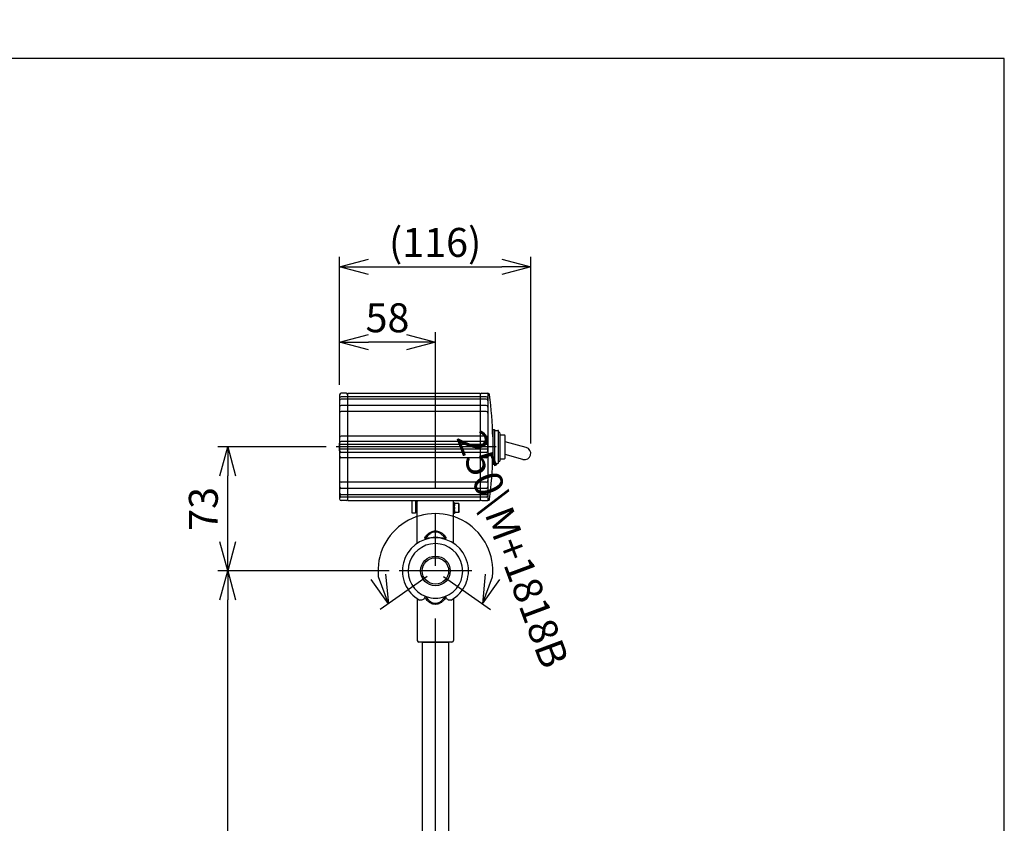
# Model space of a CAD drawing. Units: millimetres. Extents: x 1299 to 3306, y -36 to 2318.
# Drawn here: x 2254 to 2850, y 938 to 1424 of the extents above; entities that cross this region are included whole.
import ezdxf

# ---------------------------------------------------------------- set-up
doc = ezdxf.new("R2010")
doc.units = ezdxf.units.MM
doc.header["$PDMODE"] = 3
doc.linetypes.add('CENTER2', pattern=[28.575, 19.05, -3.175, 3.175, -3.175])
for name, color, linetype in [('center', 1, 'CENTER2'), ('contour', 2, 'Continuous'), ('mark', 6, 'Continuous')]:
    doc.layers.add(name, color=color, linetype=linetype)
doc.layers.add('frame', color=9, linetype='Continuous', lineweight=30)
doc.styles.get("Standard").update_dxf_attribs({"font": 'txt.shx', "bigfont": 'bigfont.shx'})
doc.dimstyles.get("Standard").update_dxf_attribs({"dimscale": 5, "dimtxt": 3.5, "dimasz": 3.5, "dimexe": 1.2, "dimexo": 1.2, "dimgap": 1.2, "dimtad": 1, "dimdsep": 46, "dimtxsty": 'Standard', "dimblk": 'OPEN30', "dimcen": 0.09, "dimclrd": 256, "dimclre": 256, "dimclrt": 3, "dimazin": 2, "dimtfac": 1, "dimtmove": 0, "dimatfit": 3, "dimldrblk": 'OPEN30', "dimfxl": 1, "dimtolj": 1, "dimtzin": 0, "dimarcsym": 0})

# ---------------------------------------------------------------- blocks, each defined once
blk = doc.blocks.new('_Open30')
at = {"color": 0, "linetype": 'ByBlock', "lineweight": -2}
for p, q in [((-1, 0.268), (0, 0)), ((0, 0), (-1, -0.268)), ((0, 0), (-1, 0))]:
    blk.add_line(p, q, dxfattribs=at)
blk = doc.blocks.new('*D40')
at = {"layer": 'Defpoints', "color": 0}
for p in [(2380.18, 1090.18), (2483.82, 1090.18), (2483.82, 690.18)]:
    blk.add_point(p, dxfattribs=at)
at = {"layer": 'mark', "lineweight": -2}
for p, q in [((2477.82, 1090.18), (2374.18, 1090.18)), ((2380.18, 707.68), (2380.18, 1072.68)), ((2477.82, 690.18), (2374.18, 690.18))]:
    blk.add_line(p, q, dxfattribs=at)
at = {"layer": 'mark', "lineweight": -2, "xscale": 17.5, "yscale": 17.5, "zscale": 17.5}
for p, rotation in [((2380.18, 1090.18), 90), ((2380.18, 690.18), 270)]:
    blk.add_blockref('_Open30', p, dxfattribs=dict(at, rotation=rotation))
at = {"layer": 'mark', "color": 3, "insert": (2365.43, 890.18), "char_height": 17.5, "attachment_point": 5, "rotation": 90}
blk.add_mtext('\\A1;400', dxfattribs=at)
blk = doc.blocks.new('*D41')
at = {"layer": 'Defpoints', "color": 0}
for p in [(2380.18, 1165.18), (2445.82, 1165.18), (2483.82, 1090.18)]:
    blk.add_point(p, dxfattribs=at)
at = {"layer": 'mark', "lineweight": -2}
for p, q in [((2439.82, 1165.18), (2374.18, 1165.18)), ((2380.18, 1107.68), (2380.18, 1147.68)), ((2477.82, 1090.18), (2374.18, 1090.18))]:
    blk.add_line(p, q, dxfattribs=at)
at = {"layer": 'mark', "lineweight": -2, "xscale": 17.5, "yscale": 17.5, "zscale": 17.5}
for p, rotation in [((2380.18, 1165.18), 90), ((2380.18, 1090.18), 270)]:
    blk.add_blockref('_Open30', p, dxfattribs=dict(at, rotation=rotation))
at = {"layer": 'mark', "color": 3, "insert": (2365.43, 1127.68), "char_height": 17.5, "attachment_point": 5, "rotation": 90}
blk.add_mtext('\\A1;73', dxfattribs=at)
blk = doc.blocks.new('*D32')
at = {"layer": 'Defpoints', "color": 0}
for p in [(2447.82, 1228.51), (2447.82, 1196.62), (2505.82, 1134.73)]:
    blk.add_point(p, dxfattribs=at)
at = {"layer": 'mark', "lineweight": -2}
for p, q in [((2447.82, 1202.62), (2447.82, 1234.51)), ((2505.82, 1140.73), (2505.82, 1234.51)), ((2488.32, 1228.51), (2465.32, 1228.51))]:
    blk.add_line(p, q, dxfattribs=at)
at = {"layer": 'mark', "lineweight": -2, "xscale": 17.5, "yscale": 17.5, "zscale": 17.5, "rotation": 180}
blk.add_blockref('_Open30', (2447.82, 1228.51), dxfattribs=at)
at = {"layer": 'mark', "lineweight": -2, "xscale": 17.5, "yscale": 17.5, "zscale": 17.5}
blk.add_blockref('_Open30', (2505.82, 1228.51), dxfattribs=at)
at = {"layer": 'mark', "color": 3, "insert": (2476.82, 1243.26), "char_height": 17.5, "attachment_point": 5}
blk.add_mtext('\\A1;58', dxfattribs=at)
blk = doc.blocks.new('*D33')
at = {"layer": 'Defpoints', "color": 0}
for p in [(2563.52, 1274.11), (2447.82, 1196.62), (2563.52, 1161.23)]:
    blk.add_point(p, dxfattribs=at)
at = {"layer": 'mark', "lineweight": -2}
for p, q in [((2447.82, 1202.62), (2447.82, 1280.11)), ((2563.52, 1167.23), (2563.52, 1280.11)), ((2465.32, 1274.11), (2546.02, 1274.11))]:
    blk.add_line(p, q, dxfattribs=at)
at = {"layer": 'mark', "lineweight": -2, "xscale": 17.5, "yscale": 17.5, "zscale": 17.5, "rotation": 180}
blk.add_blockref('_Open30', (2447.82, 1274.11), dxfattribs=at)
at = {"layer": 'mark', "lineweight": -2, "xscale": 17.5, "yscale": 17.5, "zscale": 17.5}
blk.add_blockref('_Open30', (2563.52, 1274.11), dxfattribs=at)
at = {"layer": 'mark', "color": 3, "insert": (2505.67, 1288.86), "char_height": 17.5, "attachment_point": 5}
blk.add_mtext('\\A1;{\\Ftxt,bigfont|c136;(116)}', dxfattribs=at)
blk = doc.blocks.new('*D42')
at = {"layer": 'Defpoints', "color": 0}
for p in [(2505.82, 1134.73), (2475.86, 742.06), (2483.82, 690.18), (2527.82, 690.18), (2505.82, 585.18)]:
    blk.add_point(p, dxfattribs=at)
at = {"layer": 'mark', "lineweight": -2}
blk.add_line((2477.82, 690.18), (2439.91, 690.18), dxfattribs=at)
blk.add_arc((2505.82, 690.18), 59.91, 90, 163.20349, dxfattribs=at)
at = {"layer": 'mark', "lineweight": -2, "xscale": 17.5, "yscale": 17.5, "zscale": 17.5, "rotation": 261.6017474112236}
blk.add_blockref('_Open30', (2445.91, 690.18), dxfattribs=at)
at = {"layer": 'mark', "color": 3, "insert": (2453.03, 742.97), "char_height": 17.5, "attachment_point": 5, "rotation": 45}
blk.add_mtext('\\A1;180%%D', dxfattribs=at)
blk = doc.blocks.new('_None')
blk = doc.blocks.new('*D34')
at = {"layer": 'Defpoints', "color": 0}
for p in [(2505.82, 1112.18), (2557.7, 720.13), (2483.82, 690.18), (2527.82, 690.18), (2505.82, 585.18)]:
    blk.add_point(p, dxfattribs=at)
at = {"layer": 'mark', "lineweight": -2}
blk.add_line((2533.82, 690.18), (2571.73, 690.18), dxfattribs=at)
blk.add_arc((2505.82, 690.18), 59.91, 16.79651, 90, dxfattribs=at)
at = {"layer": 'mark', "lineweight": -2, "xscale": 17.5, "yscale": 17.5, "zscale": 17.5, "rotation": 278.3982525887769}
blk.add_blockref('_Open30', (2565.73, 690.18), dxfattribs=at)

msp = doc.modelspace()

# ---------------------------------------------------------------- linework, layer by layer
at = {"layer": 'center', "ltscale": 10}
for p, q in [((2542.54, 1165.177), (2445.821, 1165.177)), ((2505.819, 585.178), (2505.819, 1134.73)), ((2527.819, 1090.178), (2483.819, 1090.178))]:
    msp.add_line(p, q, dxfattribs=at)
at = {"layer": 'contour'}
for p, q in [((2451.821, 1197.624), (2448.821, 1197.624)), ((2452.821, 1132.73), (2452.821, 1197.624)), ((2452.821, 1197.624), (2532.821, 1197.624)), ((2532.821, 1197.624), (2532.821, 1132.73)), ((2533.821, 1197.624), (2537.618, 1197.624)), ((2537.618, 1197.624), (2537.618, 1132.73)), ((2447.821, 1196.624), (2447.821, 1133.73)), ((2536.618, 1195.524), (2448.821, 1195.524)), ((2536.618, 1194.139), (2448.821, 1194.139)), ((2536.618, 1190.246), (2448.821, 1190.246)), ((2536.618, 1186.586), (2448.821, 1186.586)), ((2540.54, 1175.677), (2540.54, 1154.677)), ((2540.54, 1175.677), (2541.54, 1175.677)), ((2541.54, 1175.677), (2541.54, 1154.677)), ((2541.54, 1175.177), (2543.54, 1175.177)), ((2544.04, 1155.677), (2544.04, 1174.677)), ((2536.618, 1171.733), (2448.821, 1171.733)), ((2536.618, 1168.524), (2448.821, 1168.524)), ((2540.54, 1171.177), (2540.54, 1159.177)), ((2540.54, 1171.177), (2540.54, 1159.177)), ((2545.04, 1157.177), (2545.04, 1173.177)), ((2545.04, 1172.427), (2547.54, 1172.427)), ((2548.04, 1158.427), (2548.04, 1171.927)), ((2560.741, 1164.853), (2548.04, 1168.256)), ((2447.821, 1162.831), (2447.821, 1167.524)), ((2537.618, 1166.577), (2447.821, 1166.577)), ((2537.618, 1163.777), (2447.821, 1163.777)), ((2536.618, 1161.831), (2448.821, 1161.831)), ((2537.618, 1162.831), (2537.618, 1167.524)), ((2536.618, 1158.621), (2448.821, 1158.621)), ((2545.04, 1157.927), (2547.54, 1157.927)), ((2548.04, 1158.427), (2548.04, 1161.427)), ((2558.8, 1157.608), (2548.04, 1160.491)), ((2540.54, 1154.677), (2541.54, 1154.677)), ((2541.54, 1155.177), (2543.54, 1155.177)), ((2536.618, 1143.769), (2448.821, 1143.769)), ((2536.618, 1140.109), (2448.821, 1140.109)), ((2536.618, 1136.216), (2448.821, 1136.216)), ((2536.618, 1134.83), (2448.821, 1134.83)), ((2451.821, 1132.73), (2448.821, 1132.73)), ((2452.821, 1132.73), (2532.821, 1132.73)), ((2491.819, 1125.178), (2491.819, 1132.73)), ((2493.819, 1132.73), (2493.819, 1125.178)), ((2494.819, 1106.881), (2494.819, 1132.178)), ((2516.819, 1106.881), (2516.819, 1132.178)), ((2532.821, 1134.83), (2532.821, 1132.73)), ((2533.821, 1132.73), (2537.618, 1132.73)), ((2517.269, 1131.428), (2516.819, 1131.428)), ((2493.819, 1125.178), (2491.819, 1125.178)), ((2494.819, 1073.475), (2494.819, 1048.178)), ((2516.819, 1073.475), (2516.819, 1048.178)), ((2515.819, 1047.178), (2495.819, 1047.178)), ((2498.327, 1047.178), (2513.31, 1047.178))]:
    msp.add_line(p, q, dxfattribs=at)
at = {"layer": 'contour', "extrusion": (-2e-16, 1, 2e-16)}
for p, q in [((2516.819, 1131.428), (2516.819, 1131.372)), ((2517.269, 1131.428), (2516.819, 1131.428)), ((2516.819, 1131.372), (2516.819, 1130.861)), ((2517.269, 1131.372), (2516.819, 1131.372)), ((2516.819, 1130.861), (2516.819, 1130.012)), ((2517.269, 1130.861), (2516.819, 1130.861)), ((2516.819, 1130.012), (2516.819, 1129.287)), ((2517.269, 1130.012), (2516.819, 1130.012)), ((2516.819, 1129.287), (2516.819, 1128.778)), ((2517.269, 1129.287), (2516.819, 1129.287)), ((2516.819, 1128.778), (2516.819, 1127.578)), ((2517.269, 1128.778), (2516.819, 1128.778)), ((2516.819, 1127.578), (2516.819, 1127.069)), ((2517.269, 1127.578), (2516.819, 1127.578)), ((2516.819, 1127.069), (2516.819, 1126.344)), ((2517.269, 1127.069), (2516.819, 1127.069)), ((2516.819, 1126.344), (2516.819, 1125.495)), ((2517.269, 1126.344), (2516.819, 1126.344)), ((2517.269, 1131.428), (2517.269, 1131.372)), ((2517.269, 1131.372), (2517.269, 1130.861)), ((2520.069, 1130.878), (2517.269, 1130.878)), ((2517.269, 1130.861), (2517.269, 1130.012)), ((2517.269, 1130.012), (2517.269, 1129.615)), ((2517.269, 1128.778), (2517.269, 1129.615)), ((2517.269, 1128.778), (2517.269, 1127.578)), ((2517.269, 1126.741), (2517.269, 1127.578)), ((2517.269, 1126.741), (2517.269, 1126.344)), ((2517.269, 1126.344), (2517.269, 1125.495)), ((2520.069, 1125.478), (2520.069, 1130.878)), ((2520.269, 1130.532), (2520.069, 1130.878)), ((2520.269, 1125.824), (2520.269, 1130.532)), ((2516.819, 1125.495), (2516.819, 1124.984)), ((2517.269, 1125.495), (2516.819, 1125.495)), ((2516.819, 1124.984), (2516.819, 1124.928)), ((2517.269, 1124.984), (2516.819, 1124.984)), ((2517.269, 1124.928), (2516.819, 1124.928)), ((2517.269, 1125.495), (2517.269, 1124.984)), ((2520.069, 1125.478), (2517.269, 1125.478)), ((2517.269, 1124.984), (2517.269, 1124.928)), ((2520.269, 1125.824), (2520.069, 1125.478))]:
    msp.add_line(p, q, dxfattribs=at)
at = {"layer": 'contour', "extrusion": (-1e-16, 1, 2e-16)}
for p, q in [((2499.494, 1110.462), (2499.494, 1109.152)), ((2512.143, 1109.152), (2512.143, 1110.462))]:
    msp.add_line(p, q, dxfattribs=at)
at = {"layer": 'contour', "extrusion": (0, 1, 2e-16)}
for p, q in [((2497.819, 1047.178), (2497.819, 733.178)), ((2513.819, 1047.178), (2513.819, 733.178))]:
    msp.add_line(p, q, dxfattribs=at)
at = {"layer": 'contour'}
for radius in [9, 8]:
    msp.add_circle((2505.819, 1090.178), radius, dxfattribs=at)
for centre, radius, start, end in [((2448.821, 1196.624), 1, 90, 180), ((2451.821, 1196.624), 1, 0, 90), ((2533.821, 1196.624), 1, 90, 180), ((2537.618, 1196.624), 1, 7.255443, 90), ((2448.821, 1194.524), 1, 90, 180), ((2448.821, 1193.139), 1, 90, 180), ((2536.618, 1194.524), 1, 0, 90), ((2536.618, 1193.139), 1, 0, 90), ((2290.612, 1165.177), 250, 1.375231, 7.255443), ((2448.821, 1189.246), 1, 90, 180), ((2448.821, 1185.586), 1, 90, 180), ((2536.618, 1189.246), 1, 0, 90), ((2536.618, 1185.586), 1, 0, 90), ((2543.54, 1174.677), 0.5, 0, 90), ((2544.04, 1173.177), 1, 0, 90), ((2448.821, 1170.733), 1, 90, 180), ((2448.821, 1167.524), 1, 90, 180), ((2536.618, 1170.733), 1, 0, 90), ((2536.618, 1167.524), 1, 0, 90), ((2547.54, 1171.927), 0.5, 0, 90), ((2448.821, 1162.831), 1, 180, 270), ((2536.618, 1162.831), 1, 270, 0), ((2559.77, 1161.23), 3.75, 255, 75), ((2448.821, 1159.621), 1, 180, 270), ((2536.618, 1159.621), 1, 270, 0), ((2290.612, 1165.177), 250, 352.744557, 358.624769), ((2543.54, 1155.677), 0.5, 270, 0), ((2544.04, 1157.177), 1, 270, 0), ((2547.54, 1158.427), 0.5, 270, 0), ((2448.821, 1144.769), 1, 180, 270), ((2536.618, 1144.769), 1, 270, 0), ((2448.821, 1141.109), 1, 180, 270), ((2536.618, 1141.109), 1, 270, 0), ((2448.821, 1137.216), 1, 180, 270), ((2448.821, 1135.83), 1, 180, 270), ((2448.821, 1133.73), 1, 180, 270), ((2451.821, 1133.73), 1, 270, 0), ((2495.819, 1132.178), 1, 146.466986, 180), ((2515.819, 1132.178), 1, 0, 33.533014), ((2533.821, 1133.73), 1, 180, 270), ((2536.618, 1137.216), 1, 270, 0), ((2536.618, 1135.83), 1, 270, 0), ((2537.618, 1133.73), 1, 270, 352.744557), ((2505.819, 1090.178), 20, 298.444937, 241.555063), ((2505.819, 1090.178), 16.5, 290.009831, 249.990169), ((2505.819, 1090.178), 16.5, 249.990169, 290.009831), ((2495.819, 1048.178), 1, 180, 270), ((2515.819, 1048.178), 1, 270, 0)]:
    msp.add_arc(centre, radius, start, end, dxfattribs=at)
at = {"layer": 'contour', "extrusion": (0, 2e-16, -1)}
msp.add_arc((-2505.819, 1090.178), 20.5, 73.918527, 106.081473, dxfattribs=at)
at = {"layer": 'contour'}
for points, knots in [([(2499.494, 1110.462), (2499.566, 1110.563), (2499.639, 1110.663), (2499.983, 1111.122), (2500.274, 1111.474), (2500.843, 1112.083), (2501.112, 1112.345), (2501.534, 1112.709), (2501.672, 1112.823), (2502.051, 1113.114), (2502.301, 1113.287), (2502.825, 1113.605), (2503.098, 1113.75), (2503.727, 1114.029), (2504.09, 1114.156), (2504.581, 1114.275), (2504.698, 1114.3), (2505.145, 1114.379), (2505.483, 1114.41), (2505.819, 1114.41), (2506.155, 1114.41), (2506.493, 1114.379), (2506.939, 1114.3), (2507.056, 1114.275), (2507.547, 1114.156), (2507.911, 1114.029), (2508.539, 1113.75), (2508.813, 1113.605), (2509.337, 1113.287), (2509.587, 1113.114), (2509.966, 1112.823), (2510.104, 1112.709), (2510.525, 1112.345), (2510.795, 1112.083), (2511.363, 1111.474), (2511.654, 1111.122), (2511.999, 1110.663), (2512.072, 1110.563), (2512.143, 1110.462)], [6.3055939, 6.3055939, 6.3055939, 6.3055939, 6.6910018, 6.6910018, 8.0868134, 8.0868134, 9.2178121, 9.2178121, 9.7481306, 9.7481306, 10.6314603, 10.6314603, 11.5147951, 11.5147951, 12.5771574, 12.5771574, 12.9062112, 12.9062112, 13.8228076, 13.8228076, 13.8228076, 14.7394039, 14.7394039, 15.0684577, 15.0684577, 16.13082, 16.13082, 17.0141548, 17.0141548, 17.8974845, 17.8974845, 18.427803, 18.427803, 19.5588017, 19.5588017, 20.9546133, 20.9546133, 21.3400212, 21.3400212, 21.3400212, 21.3400212]), ([(2500.14, 1109.876), (2500.063, 1109.853), (2499.98, 1109.84), (2499.846, 1109.85), (2499.794, 1109.863), (2499.704, 1109.909), (2499.667, 1109.938), (2499.599, 1110.016), (2499.571, 1110.065), (2499.513, 1110.212), (2499.494, 1110.328), (2499.494, 1110.462)], [0, 0, 0, 0, 0.2419594, 0.2419594, 0.4033343, 0.4033343, 0.5469117, 0.5469117, 0.7139042, 0.7139042, 1.0196858, 1.0196858, 1.0196858, 1.0196858]), ([(2500.14, 1109.876), (2500.224, 1110.012), (2500.31, 1110.146), (2500.637, 1110.637), (2500.893, 1110.987), (2501.396, 1111.593), (2501.635, 1111.854), (2502.008, 1112.217), (2502.131, 1112.329), (2502.467, 1112.62), (2502.689, 1112.792), (2503.154, 1113.109), (2503.398, 1113.253), (2503.957, 1113.531), (2504.28, 1113.657), (2504.717, 1113.776), (2504.821, 1113.8), (2505.219, 1113.879), (2505.52, 1113.91), (2505.819, 1113.91), (2506.118, 1113.91), (2506.419, 1113.879), (2506.816, 1113.8), (2506.921, 1113.776), (2507.358, 1113.657), (2507.681, 1113.531), (2508.24, 1113.253), (2508.483, 1113.109), (2508.948, 1112.792), (2509.17, 1112.62), (2509.507, 1112.329), (2509.629, 1112.217), (2510.003, 1111.854), (2510.241, 1111.593), (2510.744, 1110.987), (2511.001, 1110.637), (2511.327, 1110.146), (2511.414, 1110.012), (2511.497, 1109.876)], [6.1716004, 6.1716004, 6.1716004, 6.1716004, 6.6910018, 6.6910018, 8.0868134, 8.0868134, 9.2178121, 9.2178121, 9.7481306, 9.7481306, 10.6314603, 10.6314603, 11.5147951, 11.5147951, 12.5771574, 12.5771574, 12.9062112, 12.9062112, 13.8228076, 13.8228076, 13.8228076, 14.7394039, 14.7394039, 15.0684577, 15.0684577, 16.13082, 16.13082, 17.0141548, 17.0141548, 17.8974845, 17.8974845, 18.427803, 18.427803, 19.5588017, 19.5588017, 20.9546133, 20.9546133, 21.4740147, 21.4740147, 21.4740147, 21.4740147]), ([(2512.143, 1110.462), (2512.143, 1110.338), (2512.127, 1110.229), (2512.074, 1110.078), (2512.043, 1110.021), (2511.968, 1109.936), (2511.93, 1109.906), (2511.841, 1109.863), (2511.793, 1109.851), (2511.662, 1109.839), (2511.577, 1109.853), (2511.497, 1109.876)], [0, 0, 0, 0, 0.371827, 0.371827, 0.6196118, 0.6196118, 0.8111547, 0.8111547, 1.0028129, 1.0028129, 1.3230866, 1.3230866, 1.3230866, 1.3230866]), ([(2499.399, 1074.237), (2499.387, 1074.194), (2499.373, 1074.151), (2499.274, 1073.869), (2499.154, 1073.654), (2498.829, 1073.226), (2498.615, 1073.032), (2498.105, 1072.68), (2497.782, 1072.535), (2497.241, 1072.417), (2497.032, 1072.404), (2496.639, 1072.447), (2496.457, 1072.503), (2496.293, 1072.592)], [24.1637968, 24.1637968, 24.1637968, 24.1637968, 24.3310764, 24.3310764, 25.2786072, 25.2786072, 26.461708, 26.461708, 28.0066865, 28.0066865, 29.0288853, 29.0288853, 30.0528451, 30.0528451, 30.0528451, 30.0528451]), ([(2499.399, 1074.237), (2499.43, 1074.344), (2499.475, 1074.44), (2499.572, 1074.572), (2499.62, 1074.621), (2499.729, 1074.688), (2499.783, 1074.708), (2499.893, 1074.726), (2499.945, 1074.725), (2500.057, 1074.711), (2500.116, 1074.695), (2500.173, 1074.674)], [0, 0, 0, 0, 0.3433127, 0.3433127, 0.5877416, 0.5877416, 0.7983096, 0.7983096, 0.9849371, 0.9849371, 1.1996727, 1.1996727, 1.1996727, 1.1996727]), ([(2512.239, 1074.237), (2512.088, 1074.005), (2511.93, 1073.776), (2511.766, 1073.552), (2511.459, 1073.135), (2511.126, 1072.732), (2510.76, 1072.349), (2510.513, 1072.09), (2510.25, 1071.842), (2509.972, 1071.608), (2509.793, 1071.458), (2509.608, 1071.314), (2509.416, 1071.178), (2509.141, 1070.982), (2508.847, 1070.8), (2508.538, 1070.639), (2508.151, 1070.438), (2507.74, 1070.271), (2507.312, 1070.152), (2506.834, 1070.019), (2506.323, 1069.946), (2505.819, 1069.946), (2505.314, 1069.946), (2504.804, 1070.019), (2504.326, 1070.152), (2503.898, 1070.271), (2503.487, 1070.438), (2503.1, 1070.639), (2502.79, 1070.8), (2502.497, 1070.982), (2502.221, 1071.178), (2502.029, 1071.314), (2501.844, 1071.458), (2501.666, 1071.608), (2501.387, 1071.842), (2501.125, 1072.09), (2500.878, 1072.349), (2500.511, 1072.732), (2500.179, 1073.135), (2499.872, 1073.552), (2499.707, 1073.776), (2499.55, 1074.005), (2499.399, 1074.237)], [18.0991704, 18.0991704, 18.0991704, 18.0991704, 18.9579863, 18.9579863, 18.9579863, 20.5535676, 20.5535676, 20.5535676, 21.6306806, 21.6306806, 21.6306806, 22.3201353, 22.3201353, 22.3201353, 23.3069776, 23.3069776, 23.3069776, 24.5382857, 24.5382857, 24.5382857, 25.9143837, 25.9143837, 25.9143837, 27.2904816, 27.2904816, 27.2904816, 28.5217898, 28.5217898, 28.5217898, 29.508632, 29.508632, 29.508632, 30.1980868, 30.1980868, 30.1980868, 31.2751997, 31.2751997, 31.2751997, 32.870781, 32.870781, 32.870781, 33.7295969, 33.7295969, 33.7295969, 33.7295969]), ([(2511.465, 1074.674), (2511.339, 1074.455), (2511.208, 1074.239), (2511.07, 1074.027), (2510.802, 1073.614), (2510.511, 1073.214), (2510.189, 1072.834), (2509.971, 1072.577), (2509.74, 1072.33), (2509.495, 1072.098), (2509.337, 1071.949), (2509.174, 1071.806), (2509.004, 1071.67), (2508.761, 1071.476), (2508.502, 1071.295), (2508.228, 1071.135), (2507.886, 1070.935), (2507.522, 1070.769), (2507.142, 1070.651), (2506.718, 1070.519), (2506.266, 1070.446), (2505.819, 1070.446), (2505.371, 1070.446), (2504.919, 1070.519), (2504.495, 1070.651), (2504.116, 1070.769), (2503.752, 1070.935), (2503.41, 1071.135), (2503.136, 1071.295), (2502.876, 1071.476), (2502.633, 1071.67), (2502.464, 1071.806), (2502.3, 1071.949), (2502.143, 1072.098), (2501.897, 1072.33), (2501.667, 1072.577), (2501.449, 1072.834), (2501.127, 1073.214), (2500.835, 1073.614), (2500.567, 1074.027), (2500.43, 1074.239), (2500.299, 1074.455), (2500.173, 1074.674)], [18.1392301, 18.1392301, 18.1392301, 18.1392301, 18.9579863, 18.9579863, 18.9579863, 20.5535676, 20.5535676, 20.5535676, 21.6306806, 21.6306806, 21.6306806, 22.3201353, 22.3201353, 22.3201353, 23.3069776, 23.3069776, 23.3069776, 24.5382857, 24.5382857, 24.5382857, 25.9143837, 25.9143837, 25.9143837, 27.2904816, 27.2904816, 27.2904816, 28.5217898, 28.5217898, 28.5217898, 29.508632, 29.508632, 29.508632, 30.1980868, 30.1980868, 30.1980868, 31.2751997, 31.2751997, 31.2751997, 32.870781, 32.870781, 32.870781, 33.6895373, 33.6895373, 33.6895373, 33.6895373]), ([(2511.465, 1074.674), (2511.484, 1074.681), (2511.504, 1074.688), (2511.542, 1074.699), (2511.561, 1074.704), (2511.615, 1074.716), (2511.651, 1074.721), (2511.751, 1074.726), (2511.814, 1074.719), (2511.927, 1074.679), (2511.975, 1074.65), (2512.068, 1074.571), (2512.11, 1074.517), (2512.186, 1074.39), (2512.217, 1074.314), (2512.239, 1074.237)], [0, 0, 0, 0, 0.0621846, 0.0621846, 0.1201623, 0.1201623, 0.2278148, 0.2278148, 0.4204251, 0.4204251, 0.5889312, 0.5889312, 0.7907777, 0.7907777, 1.035586, 1.035586, 1.035586, 1.035586]), ([(2515.345, 1072.592), (2515.056, 1072.436), (2514.711, 1072.381), (2513.968, 1072.49), (2513.597, 1072.64), (2513.007, 1073.039), (2512.769, 1073.262), (2512.433, 1073.738), (2512.315, 1073.973), (2512.239, 1074.237)], [0, 0, 0, 0, 1.7993424, 1.7993424, 3.5048129, 3.5048129, 4.8318478, 4.8318478, 5.8453138, 5.8453138, 5.8453138, 5.8453138])]:
    msp.add_open_spline(points, degree=3, knots=knots, dxfattribs=at)
at = {"layer": 'frame'}
msp.add_lwpolyline([(1900, 0), (2850, 0), (2850, 1400), (1900, 1400)], close=True, dxfattribs=at)
at = {"layer": 'mark'}
for p, q in [((2500.904, 1086.736), (2472.474, 1066.83)), ((2510.734, 1086.736), (2539.164, 1066.83))]:
    msp.add_line(p, q, dxfattribs=at)
msp.add_arc((2505.819, 1090.178), 34.707, 354.205116, 185.794884, dxfattribs=at)

# ---------------------------------------------------------------- block references
at = {"layer": 'mark', "yscale": 17.5, "zscale": 17.5}
for p, xscale, rotation in [((2477.389, 1070.271), 17.5, 290.3974422103117), ((2534.249, 1070.271), -17.5, 69.6025577896883)]:
    msp.add_blockref('_Open30', p, dxfattribs=dict(at, xscale=xscale, rotation=rotation))

# ---------------------------------------------------------------- texts
at = {"layer": 'mark', "color": 3, "insert": (2552.684, 1103.399), "char_height": 17.5, "attachment_point": 5, "rotation": 290.371653}
msp.add_mtext('\\A1;{\\Ftxt,bigfont|c136;250}\\M+1818B', dxfattribs=at)

# ---------------------------------------------------------------- dimensions: what is measured, and where the dimension line sits
at = {"layer": 'mark'}
for base, line1, line2, text, override, picture, middle in [((2557.702, 720.133), ((2505.819, 585.178), (2505.819, 1112.178)), ((2483.819, 690.178), (2527.819, 690.178)), ' ', {"dimblk1": 'Open30', "dimblk2": 'None', "dimsah": 1}, '*D34', (1299.358, 2317.779)), ((2475.864, 742.061), ((2505.819, 585.178), (2505.819, 1134.73)), ((2527.819, 690.178), (2483.819, 690.178)), '180%%D', {"dimblk1": 'None', "dimblk2": 'Open30', "dimsah": 1}, '*D42', (2453.026, 742.97))]:
    dim = msp.add_angular_dim_2l(base=base, line1=line1, line2=line2, text=text, dimstyle='Standard', override=override, dxfattribs=at)
    dim.commit()
    dim.dimension.update_dxf_attribs({"geometry": picture, "text_midpoint": middle})
dim = msp.add_linear_dim(base=(2563.52, 1274.115), p1=(2447.821, 1196.624), p2=(2563.52, 1161.23), text='{\\Ftxt,bigfont|c136;(116)}', dimstyle='Standard', dxfattribs=at)
dim.commit()
dim.dimension.update_dxf_attribs({"geometry": '*D33', "text_midpoint": (2505.671, 1274.115), "dimtype": 160})
dim = msp.add_linear_dim(base=(2447.821, 1228.515), p1=(2505.819, 1134.73), p2=(2447.821, 1196.624), dimstyle='Standard', dxfattribs=at)
dim.commit()
dim.dimension.update_dxf_attribs({"geometry": '*D32', "text_midpoint": (2476.82, 1243.265)})
dim = msp.add_linear_dim(base=(2380.181, 1165.177), p1=(2483.819, 1090.178), p2=(2445.821, 1165.177), angle=90, text='73', dimstyle='Standard', dxfattribs=at)
dim.commit()
dim.dimension.update_dxf_attribs({"geometry": '*D41', "text_midpoint": (2365.431, 1127.678)})
dim = msp.add_linear_dim(base=(2380.181, 1090.178), p1=(2483.819, 690.178), p2=(2483.819, 1090.178), angle=90, dimstyle='Standard', dxfattribs=at)
dim.commit()
dim.dimension.update_dxf_attribs({"geometry": '*D40', "text_midpoint": (2365.431, 890.178)})

doc.saveas('drawing.dxf')
